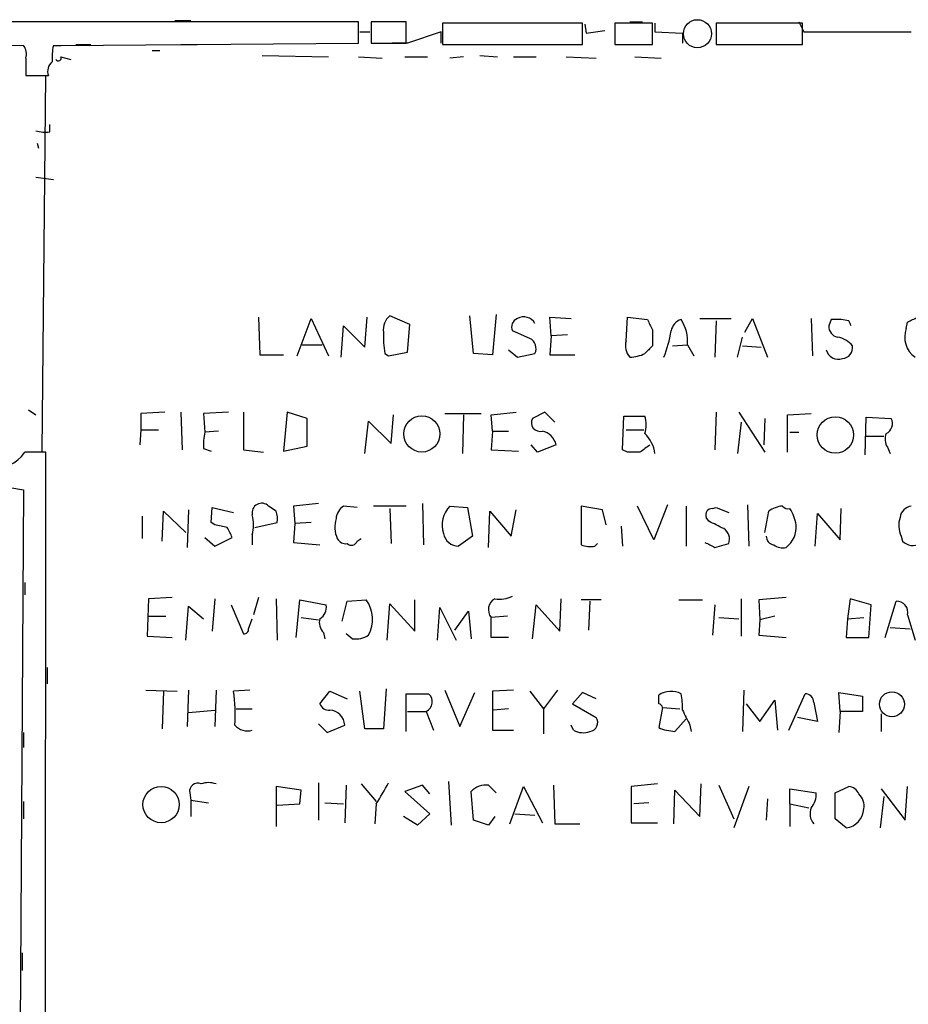
# Model space of a CAD drawing. Extents: x 4 to 51974, y 1691 to 2626.
# Drawn here: x 576 to 637, y 1759 to 1826 of the extents above; entities that cross this region are included whole.
import ezdxf

# ---------------------------------------------------------------- set-up
doc = ezdxf.new("R2010")
doc.units = 0
doc.header["$MEASUREMENT"] = 0
doc.layers.add('MAIN', color=5, linetype='CONTINUOUS')

msp = doc.modelspace()

# ---------------------------------------------------------------- linework, layer by layer
at = {"layer": 'MAIN'}
for p, q in [((599.44, 1825.8934), (569.0447, 1825.8934)), ((586.994, 1825.9781), (588.0947, 1825.9781)), ((599.44, 1824.4541), (599.44, 1825.8934)), ((602.6573, 1825.8934), (600.2867, 1825.8934)), ((600.2867, 1825.8934), (600.2867, 1824.4541)), ((602.6573, 1824.4541), (602.6573, 1825.8934)), ((605.1127, 1825.8088), (605.1127, 1824.3694)), ((614.5953, 1825.8088), (605.1127, 1825.8088)), ((614.5953, 1824.3694), (614.5953, 1825.8088)), ((614.7647, 1825.7241), (614.8493, 1825.1314)), ((619.3367, 1825.8088), (616.7967, 1825.8088)), ((616.7967, 1825.8088), (616.7967, 1824.3694)), ((617.8127, 1825.8934), (618.6593, 1825.8934)), ((619.3367, 1824.3694), (619.3367, 1825.8088)), ((619.506, 1825.8088), (619.506, 1825.2161)), ((629.4967, 1825.8088), (623.6547, 1825.8088)), ((623.6547, 1825.8088), (623.6547, 1824.3694)), ((629.2427, 1825.8934), (629.5813, 1825.2161)), ((629.4967, 1824.3694), (629.4967, 1825.8088)), ((599.5247, 1825.2161), (600.202, 1825.2161)), ((605.028, 1825.2161), (602.742, 1824.4541)), ((605.028, 1824.4541), (605.028, 1825.2161)), ((614.8493, 1825.1314), (616.1193, 1825.3008)), ((619.506, 1825.2161), (621.3687, 1825.1314)), ((621.3687, 1825.1314), (621.3687, 1824.4541)), ((629.5813, 1825.2161), (636.8627, 1825.2161)), ((569.0447, 1824.4541), (576.7493, 1824.2848)), ((578.7813, 1824.2848), (579.2893, 1824.2848)), ((579.2893, 1824.2848), (599.44, 1824.4541)), ((580.3053, 1824.3694), (581.3213, 1824.3694)), ((587.4173, 1824.3694), (588.518, 1824.3694)), ((600.2867, 1824.4541), (602.6573, 1824.4541)), ((602.742, 1824.4541), (601.726, 1824.4541)), ((605.1127, 1824.3694), (614.5953, 1824.3694)), ((616.7967, 1824.3694), (619.3367, 1824.3694)), ((623.6547, 1824.3694), (629.4967, 1824.3694)), ((576.9187, 1823.4381), (576.9187, 1822.2528)), ((579.2893, 1823.5228), (579.9667, 1823.3534)), ((585.47, 1823.9461), (585.978, 1823.9461)), ((592.9207, 1823.6074), (597.408, 1823.5228)), ((599.44, 1823.5228), (601.0487, 1823.4381)), ((602.5727, 1823.5228), (604.0967, 1823.5228)), ((606.552, 1823.5228), (605.6207, 1823.4381)), ((607.6527, 1823.6074), (608.838, 1823.5228)), ((609.9387, 1823.5228), (611.4627, 1823.5228)), ((613.4947, 1823.5228), (615.5267, 1823.4381)), ((618.1513, 1823.5228), (619.9293, 1823.4381)), ((576.9187, 1822.2528), (578.4427, 1822.2528)), ((578.0193, 1796.8528), (578.2733, 1822.2528)), ((578.5273, 1818.4428), (578.5273, 1818.9508)), ((577.6807, 1817.6808), (577.7653, 1817.3421)), ((577.596, 1815.3948), (578.7813, 1815.2254)), ((602.9113, 1805.4041), (601.5567, 1805.9968)), ((607.2293, 1803.4568), (606.9753, 1805.9968)), ((608.7533, 1806.0814), (608.4993, 1803.3721)), ((592.6667, 1805.9121), (592.7513, 1803.3721)), ((595.2913, 1803.2874), (596.2227, 1805.8274)), ((596.2227, 1805.8274), (597.408, 1803.2874)), ((599.8633, 1803.8801), (600.0327, 1805.9121)), ((602.742, 1803.5414), (602.9113, 1805.4041)), ((612.4787, 1804.6421), (612.394, 1805.9121)), ((612.394, 1805.9121), (613.8333, 1805.8274)), ((617.5587, 1804.3034), (617.6433, 1805.9121)), ((617.6433, 1805.9121), (618.998, 1805.7428)), ((622.554, 1805.8274), (624.6707, 1805.8274)), ((623.6547, 1805.6581), (623.57, 1803.2028)), ((625.602, 1804.8961), (626.11, 1805.8274)), ((626.11, 1805.8274), (627.126, 1803.2028)), ((630.0893, 1805.8274), (630.174, 1803.2874)), ((631.444, 1805.7428), (631.2747, 1805.3194)), ((632.6293, 1805.6581), (632.1213, 1805.7428)), ((636.524, 1805.1501), (636.6087, 1805.5734)), ((598.2547, 1803.2028), (598.424, 1805.3194)), ((598.424, 1805.3194), (599.8633, 1803.8801)), ((611.0393, 1804.4728), (609.854, 1804.9808)), ((613.5793, 1804.7268), (612.4787, 1804.6421)), ((619.3367, 1805.0654), (619.3367, 1803.9648)), ((595.63, 1804.0494), (596.9847, 1804.0494)), ((612.4787, 1804.6421), (612.394, 1803.3721)), ((620.6913, 1803.9648), (621.7073, 1804.0494)), ((621.7073, 1804.0494), (622.1307, 1803.2874)), ((625.094, 1803.2028), (625.4327, 1804.5574)), ((592.7513, 1803.3721), (594.36, 1803.3721)), ((601.218, 1803.4568), (601.472, 1803.2874)), ((601.472, 1803.2874), (602.742, 1803.5414)), ((608.4993, 1803.3721), (607.2293, 1803.4568)), ((609.6, 1803.7108), (610.1927, 1803.2028)), ((610.1927, 1803.2028), (611.378, 1803.4568)), ((612.394, 1803.3721), (614.0873, 1803.3721)), ((625.4327, 1803.9648), (626.7027, 1803.8801)), ((577.088, 1799.6468), (577.596, 1799.3081)), ((586.3167, 1799.4774), (584.708, 1799.3928)), ((584.708, 1799.3928), (584.708, 1798.2921)), ((587.4173, 1799.4774), (587.502, 1796.9374)), ((590.6347, 1799.4774), (588.9413, 1799.3928)), ((588.9413, 1799.3928), (589.026, 1798.1228)), ((594.614, 1799.4774), (594.36, 1796.8528)), ((595.9687, 1799.0541), (594.614, 1799.4774)), ((605.282, 1799.3928), (607.7373, 1799.3928)), ((608.4147, 1799.3081), (610.108, 1799.4774)), ((612.0553, 1799.4774), (611.2087, 1799.0541)), ((612.7327, 1798.8001), (612.0553, 1799.4774)), ((623.6547, 1799.4774), (623.57, 1796.9374)), ((625.1787, 1799.4774), (626.9567, 1796.7681)), ((628.4807, 1799.3081), (630.0893, 1799.3928)), ((595.9687, 1797.1914), (595.9687, 1799.0541)), ((599.8633, 1796.6834), (600.1173, 1798.8848)), ((600.1173, 1798.8848), (601.6413, 1797.3608)), ((601.6413, 1797.3608), (601.8107, 1799.3081)), ((606.552, 1799.3081), (606.4673, 1796.6834)), ((608.4993, 1798.2074), (608.4147, 1799.3081)), ((617.3047, 1796.9374), (617.3893, 1799.2234)), ((617.3893, 1799.2234), (618.8287, 1799.2234)), ((625.348, 1798.8001), (625.094, 1796.6834)), ((626.9567, 1799.0541), (626.872, 1797.2761)), ((628.4807, 1796.7681), (628.4807, 1799.3081)), ((633.73, 1796.5988), (633.8147, 1799.1388)), ((633.8147, 1799.1388), (635.508, 1799.0541)), ((584.708, 1798.2921), (584.6233, 1797.2761)), ((584.708, 1798.2921), (585.8933, 1798.2921)), ((589.9573, 1798.2074), (589.026, 1798.1228)), ((608.4993, 1798.2074), (608.4147, 1796.9374)), ((608.4993, 1798.2074), (609.6, 1798.2074)), ((617.5587, 1798.2921), (618.744, 1798.2921)), ((628.65, 1798.1228), (629.2427, 1798.1228)), ((633.8147, 1797.8688), (635, 1797.8688)), ((578.2733, 1796.7681), (576.834, 1796.7681)), ((578.1887, 1714.1334), (578.2733, 1796.7681)), ((588.9413, 1797.0221), (589.4493, 1796.8528)), ((591.6507, 1796.9374), (593.0053, 1796.7681)), ((594.36, 1796.8528), (595.9687, 1797.1914)), ((608.4147, 1796.9374), (610.2773, 1796.8528)), ((611.5473, 1796.7681), (611.124, 1797.2761)), ((612.8173, 1797.2761), (611.5473, 1796.7681)), ((617.6433, 1796.7681), (617.3047, 1796.9374)), ((635.254, 1797.1068), (635.4233, 1796.6834)), ((575.818, 1794.3974), (576.7493, 1794.2281)), ((576.7493, 1794.2281), (576.4107, 1738.1788)), ((586.1473, 1790.7568), (586.232, 1792.7888)), ((586.232, 1792.7888), (587.756, 1791.3494)), ((587.9253, 1792.8734), (587.8407, 1790.3334)), ((589.4493, 1792.0268), (589.534, 1793.0428)), ((589.534, 1793.0428), (590.9733, 1792.7041)), ((593.852, 1792.7888), (593.344, 1793.1274)), ((596.7307, 1793.2968), (595.0373, 1793.1274)), ((595.0373, 1793.1274), (595.122, 1791.9421)), ((599.3553, 1793.0428), (598.424, 1793.1274)), ((602.6573, 1793.1274), (600.456, 1793.1274)), ((601.5567, 1792.9581), (601.6413, 1790.5874)), ((603.758, 1793.2968), (603.8427, 1790.5028)), ((605.6207, 1793.1274), (606.806, 1793.0428)), ((606.806, 1793.0428), (607.1447, 1791.0954)), ((608.2453, 1790.3334), (608.33, 1792.7888)), ((608.33, 1792.7888), (609.7693, 1791.0954)), ((609.7693, 1791.0954), (610.108, 1792.8734)), ((615.95, 1792.8734), (614.5107, 1793.1274)), ((614.5107, 1793.1274), (614.5107, 1790.5028)), ((616.204, 1791.8574), (615.95, 1792.8734)), ((619.4213, 1790.8414), (618.3207, 1793.1274)), ((620.3527, 1793.2121), (619.4213, 1790.8414)), ((621.6227, 1793.1274), (621.6227, 1790.4181)), ((623.4007, 1792.9581), (623.6547, 1793.0428)), ((623.6547, 1793.0428), (624.5013, 1792.7041)), ((625.7713, 1793.2121), (625.856, 1790.4181)), ((626.9567, 1791.3494), (627.2107, 1792.7888)), ((632.0367, 1790.8414), (632.1213, 1792.9581)), ((584.7927, 1792.4501), (584.7927, 1790.9261)), ((589.7033, 1791.8574), (589.4493, 1792.0268)), ((592.4127, 1791.6881), (593.9367, 1792.0268)), ((596.2227, 1792.0268), (595.122, 1791.9421)), ((623.1467, 1792.1114), (622.9773, 1792.3654)), ((630.3433, 1790.4181), (630.5127, 1792.6194)), ((630.5127, 1792.6194), (632.0367, 1790.8414)), ((595.122, 1791.9421), (595.0373, 1790.6721)), ((617.22, 1791.7728), (617.3047, 1790.4181)), ((589.026, 1791.0108), (589.7033, 1790.4181)), ((589.7033, 1790.4181), (590.8887, 1791.0108)), ((592.2433, 1791.1801), (592.2433, 1790.5028)), ((599.3553, 1790.7568), (599.6093, 1790.9261)), ((607.1447, 1791.0954), (606.2133, 1790.4181)), ((636.1853, 1791.0954), (636.27, 1790.7568)), ((595.0373, 1790.6721), (596.8153, 1790.5028)), ((615.442, 1790.4181), (615.6113, 1790.5874)), ((623.57, 1790.3334), (624.5013, 1790.5874)), ((576.834, 1787.9628), (576.834, 1787.1161)), ((585.216, 1786.8621), (585.1313, 1784.3221)), ((586.8247, 1786.9468), (585.216, 1786.8621)), ((589.7033, 1786.8621), (589.534, 1784.6608)), ((592.6667, 1786.9468), (592.328, 1785.7614)), ((593.852, 1786.8621), (593.9367, 1784.0681)), ((595.2067, 1784.2374), (595.4607, 1786.7774)), ((595.4607, 1786.7774), (597.2387, 1786.4388)), ((598.3393, 1785.3381), (598.678, 1786.6928)), ((598.678, 1786.6928), (599.948, 1786.7774)), ((603.25, 1784.6608), (603.25, 1786.7774)), ((613.0713, 1784.6608), (613.156, 1786.8621)), ((615.8653, 1786.7774), (614.5107, 1786.7774)), ((615.1033, 1786.6928), (615.0187, 1784.7454)), ((621.1147, 1786.7774), (622.7233, 1786.7774)), ((625.348, 1786.8621), (625.348, 1784.3221)), ((628.396, 1786.9468), (626.5333, 1786.7774)), ((626.5333, 1786.7774), (626.618, 1785.4228)), ((632.714, 1786.8621), (632.5447, 1785.5074)), ((634.1533, 1786.4388), (632.714, 1786.8621)), ((635.0847, 1784.2374), (635.8467, 1786.6928)), ((587.756, 1784.0681), (587.9253, 1786.3541)), ((587.9253, 1786.3541), (588.9413, 1785.5074)), ((590.804, 1786.4388), (591.6507, 1784.4914)), ((601.3873, 1784.0681), (601.5567, 1786.5234)), ((601.5567, 1786.5234), (603.25, 1784.6608)), ((604.774, 1784.0681), (604.9433, 1786.2694)), ((604.9433, 1786.2694), (606.044, 1784.0681)), ((605.9593, 1784.7454), (606.8907, 1786.0154)), ((606.8907, 1786.0154), (607.06, 1784.1528)), ((611.2087, 1784.1528), (611.4627, 1786.4388)), ((611.4627, 1786.4388), (613.0713, 1784.6608)), ((623.57, 1786.4388), (623.4007, 1784.4068)), ((633.984, 1784.2374), (634.1533, 1786.4388)), ((585.216, 1785.6768), (586.4013, 1785.6768)), ((591.9893, 1784.8301), (592.2433, 1785.5074)), ((595.5453, 1785.5921), (596.7307, 1785.4228)), ((609.5153, 1785.6768), (608.4147, 1785.5921)), ((608.4147, 1784.2374), (608.4147, 1785.5921)), ((623.824, 1785.5921), (625.1787, 1785.5074)), ((626.618, 1785.4228), (626.5333, 1784.4068)), ((627.634, 1785.6768), (626.618, 1785.4228)), ((632.5447, 1785.5074), (632.46, 1784.2374)), ((632.5447, 1785.5074), (633.6453, 1785.5921)), ((636.6087, 1785.7614), (637.1167, 1784.0681)), ((635.4233, 1784.9148), (636.778, 1784.8301)), ((585.1313, 1784.3221), (586.8247, 1784.2374)), ((597.0693, 1784.5761), (597.154, 1784.1528)), ((599.0167, 1784.1528), (598.5933, 1784.4914)), ((609.6, 1784.2374), (608.4147, 1784.2374)), ((626.5333, 1784.4068), (628.396, 1784.2374)), ((632.46, 1784.2374), (633.984, 1784.2374)), ((578.358, 1782.2054), (578.358, 1781.1048)), ((601.3027, 1780.7661), (601.1333, 1778.0568)), ((585.0467, 1780.6814), (587.1633, 1780.5968)), ((586.232, 1780.5968), (586.1473, 1778.0568)), ((587.9253, 1780.6814), (587.8407, 1778.2261)), ((589.788, 1780.6814), (589.7033, 1778.2261)), ((592.074, 1780.6814), (590.9733, 1780.5968)), ((596.8153, 1779.7501), (597.4927, 1780.5968)), ((597.4927, 1780.5968), (598.678, 1780.0888)), ((599.8633, 1778.0568), (599.5247, 1780.5968)), ((602.6573, 1777.8874), (602.6573, 1780.4274)), ((602.6573, 1780.4274), (604.1813, 1780.4274)), ((605.282, 1780.6814), (606.298, 1778.2261)), ((606.298, 1778.2261), (607.314, 1780.5121)), ((609.9387, 1780.6814), (608.4993, 1780.5968)), ((608.4993, 1780.5968), (608.4993, 1777.9721)), ((611.0393, 1780.5968), (611.9707, 1779.4114)), ((612.902, 1780.6814), (611.9707, 1779.4114)), ((614.5953, 1780.5121), (613.918, 1779.7501)), ((615.5267, 1780.0888), (614.5953, 1780.5121)), ((619.76, 1779.7501), (619.76, 1780.3428)), ((625.5173, 1780.6814), (625.4327, 1777.8874)), ((628.5653, 1777.9721), (629.666, 1780.4274)), ((632.0367, 1779.2421), (631.952, 1780.5121)), ((631.952, 1780.5121), (633.5607, 1780.2581)), ((633.5607, 1780.2581), (633.5607, 1779.2421)), ((591.1427, 1779.4114), (592.2433, 1779.4114)), ((609.6, 1779.4114), (608.584, 1779.3268)), ((611.9707, 1779.4114), (611.9707, 1777.7181)), ((613.918, 1779.7501), (615.5267, 1778.8188)), ((620.014, 1779.4961), (619.76, 1778.1414)), ((620.014, 1779.4961), (621.1993, 1779.4114)), ((625.6867, 1779.7501), (626.618, 1778.5648)), ((626.618, 1778.5648), (627.634, 1780.0041)), ((627.634, 1780.0041), (627.8033, 1777.9721)), ((630.2587, 1779.8348), (630.5127, 1778.5648)), ((587.9253, 1779.1574), (589.7033, 1779.3268)), ((602.742, 1779.2421), (604.012, 1779.2421)), ((604.012, 1779.2421), (604.52, 1777.9721)), ((620.8607, 1777.8874), (621.6227, 1778.7341)), ((630.5127, 1778.5648), (629.158, 1778.8188)), ((632.0367, 1779.2421), (631.952, 1777.8028)), ((633.5607, 1779.2421), (632.0367, 1779.2421)), ((634.8307, 1779.0728), (634.8307, 1777.8874)), ((596.7307, 1778.3954), (597.3233, 1777.8028)), ((597.3233, 1777.8028), (598.5087, 1778.3108)), ((601.1333, 1778.0568), (599.8633, 1778.0568)), ((614.0027, 1777.9721), (613.8333, 1778.3108)), ((621.8767, 1778.3108), (621.9613, 1777.8874)), ((576.7493, 1777.8028), (576.7493, 1776.7868)), ((608.4993, 1777.9721), (609.9387, 1777.9721)), ((595.5453, 1773.9081), (593.852, 1774.1621)), ((593.852, 1774.1621), (593.852, 1771.4528)), ((596.7307, 1774.4161), (596.7307, 1771.8761)), ((598.5933, 1774.2468), (598.5087, 1771.7068)), ((599.6093, 1774.3314), (600.6253, 1773.1461)), ((603.758, 1774.2468), (602.5727, 1773.8234)), ((604.266, 1773.6541), (603.758, 1774.2468)), ((605.536, 1774.5008), (605.7053, 1771.5374)), ((608.2453, 1774.2468), (608.7533, 1773.7388)), ((609.6847, 1771.6221), (610.616, 1774.1621)), ((610.616, 1774.1621), (611.886, 1771.7068)), ((612.648, 1774.2468), (612.7327, 1771.6221)), ((619.6753, 1774.3314), (617.8973, 1774.1621)), ((617.8973, 1774.1621), (617.8973, 1771.7068)), ((622.554, 1772.1301), (622.6387, 1774.3314)), ((623.824, 1774.2468), (624.84, 1771.9608)), ((625.856, 1774.1621), (624.84, 1771.3681)), ((631.698, 1773.7388), (632.6293, 1774.1621)), ((636.4393, 1771.8761), (636.6087, 1774.1621)), ((588.01, 1773.7388), (588.0947, 1773.2308)), ((595.4607, 1772.9768), (595.5453, 1773.9081)), ((602.5727, 1773.8234), (604.266, 1772.2994)), ((607.2293, 1771.8761), (607.06, 1773.8234)), ((620.776, 1771.6221), (620.8607, 1773.9081)), ((620.8607, 1773.9081), (622.554, 1772.1301)), ((628.65, 1772.9768), (628.65, 1773.9928)), ((628.65, 1773.9928), (630.428, 1773.7388)), ((631.698, 1771.9608), (631.698, 1773.7388)), ((635, 1773.4848), (634.746, 1771.3681)), ((634.8307, 1773.9928), (636.4393, 1771.8761)), ((576.7493, 1773.1461), (576.7493, 1771.9608)), ((588.0947, 1773.2308), (589.28, 1773.0614)), ((588.0947, 1773.2308), (588.0947, 1772.1301)), ((593.9367, 1772.8921), (595.4607, 1772.9768)), ((597.154, 1773.0614), (598.424, 1772.9768)), ((600.6253, 1772.9768), (600.5407, 1771.6221)), ((619.0827, 1773.0614), (618.0667, 1772.9768)), ((627.126, 1773.3154), (627.0413, 1771.8761)), ((628.65, 1772.9768), (628.65, 1771.4528)), ((628.65, 1772.9768), (629.92, 1772.7228)), ((603.4193, 1771.5374), (602.488, 1772.1301)), ((604.266, 1772.2994), (603.4193, 1771.5374)), ((608.6687, 1772.1301), (608.2453, 1771.5374)), ((610.0233, 1772.2994), (611.378, 1772.2148)), ((608.2453, 1771.5374), (607.2293, 1771.8761)), ((612.7327, 1771.6221), (614.426, 1771.6221)), ((617.8973, 1771.7068), (619.6753, 1771.7068)), ((632.46, 1771.3681), (631.698, 1771.9608)), ((576.6647, 1762.9014), (576.6647, 1761.7161))]:
    msp.add_line(p, q, dxfattribs=at)
at = {"layer": 'MAIN', "color": 5}
msp.add_circle((622.3846, 1825.0891), 0.949, dxfattribs=at)
at = {"layer": 'MAIN'}
for centre, radius in [((603.721, 1798.0087), 1.224), ((631.7238, 1797.9421), 1.2313), ((635.5514, 1779.7204), 0.8404), ((586.0678, 1772.9316), 1.2259)]:
    msp.add_circle(centre, radius, dxfattribs=at)
for centre, radius, start, end in [((575.9869, 1823.692), 0.9657, 344.75789, 37.866658), ((582.0449, 1823.4804), 3.3613, 166.153931, 185.057234), ((579.12, 1823.4381), 0.1893, 206.578587, 26.578587), ((579.1902, 1822.5492), 0.8041, 127.857486, 201.629402), ((578.2732, 1820.814), 2.3848, 253.502805, 276.116527), ((602.2419, 1805.1014), 1.1275, 127.424828, 190.491662), ((610.4467, 1805.2347), 0.6448, 113.197424, 203.189256), ((610.608, 1805.0374), 0.8925, 30.380272, 117.730734), ((788.5072, 1890.074), 189.3281, 206.450446, 206.679643), ((621.517, 1804.8537), 0.9191, 104.684864, 172.051503), ((618.9562, 1804.2613), 2.7593, 355.595561, 32.474218), ((631.7826, 1636.3929), 169.3502, 89.885409, 90.114558), ((548.059, 1763.1488), 94.6529, 26.457173, 26.68641), ((552.2674, 1975.0777), 189.3282, 296.453843, 296.683013), ((606.9397, 1804.5157), 5.8188, 176.251686, 190.484951), ((613.6511, 1806.0066), 7.0308, 336.49773, 351.61059), ((632.0156, 1805.2842), 0.7417, 177.279935, 258.467387), ((638.0723, 1804.5575), 1.6578, 159.056034, 234.801009), ((610.7007, 1803.7955), 0.7573, 333.431565, 63.438333), ((618.6023, 1803.9646), 1.0972, 162.014213, 223.97341), ((631.6184, 1802.9633), 1.6134, 38.37085, 81.125591), ((617.7495, 1805.6148), 2.4128, 271.500939, 296.569299), ((746.0826, 1676.7109), 179.6053, 134.885409, 135.114591), ((631.9097, 1803.8862), 0.8233, 192.300846, 291.094473), ((632.1566, 1803.8519), 0.7354, 273.851386, 8.830866), ((1226.6502, 1798.2074), 635.0008, 179.8854085, 180.1145915), ((611.7276, 1798.775), 0.5892, 151.725589, 285.592811), ((616.8393, 1798.6308), 2.0758, 343.409678, 16.587676), ((634.8307, 1798.7154), 0.7573, 296.561667, 26.568435), ((592.8427, 1797.2755), 3.9096, 167.483432, 183.716201), ((611.5899, 1796.98), 1.2626, 13.562981, 76.437019), ((617.1634, 1796.3589), 2.3649, 7.886499, 45.238124), ((636.0266, 1797.6466), 0.9425, 155.455419, 214.941222), ((575.1222, 1797.8188), 2.0085, 250.849692, 328.458467), ((618.0666, 1585.0683), 211.7002, 89.885408, 90.114564), ((745.8405, 1627.6812), 211.6803, 126.756654, 126.985815), ((592.8783, 1792.6739), 0.65, 44.239592, 192.35577), ((592.3685, 1792.2382), 1.5824, 352.322568, 20.362373), ((599.0166, 1792.1961), 1.1039, 122.469202, 175.599304), ((606.8835, 1791.8609), 1.7885, 134.916185, 199.469356), ((623.3668, 1792.5347), 0.4247, 85.422314, 203.492649), ((628.2845, 1791.2855), 1.8474, 94.423919, 125.538038), ((628.5231, 1793.4241), 0.483, 217.902036, 285.233269), ((625.9261, 1791.2788), 3.1999, 10.417271, 31.654071), ((636.9897, 1792.2384), 0.898, 98.130102, 171.869898), ((589.5772, 1791.8575), 2.7508, 345.744007, 14.253974), ((599.7548, 1791.7158), 1.9236, 162.919607, 204.237388), ((496.6547, 1537.8574), 283.9812, 63.320357, 63.54954), ((637.6339, 1791.8297), 1.6241, 160.740588, 206.880597), ((547.7959, 1580.0689), 215.8949, 78.578099, 78.807251), ((421.3844, 1706.6695), 189.3282, 26.453843, 26.683013), ((623.697, 1790.8838), 0.8572, 339.770189, 57.090465), ((627.2934, 1791.7359), 1.784, 308.173281, 3.905081), ((598.5934, 1791.2647), 0.6826, 209.738635, 277.119811), ((598.9602, 1790.8979), 0.4196, 227.73366, 340.347095), ((606.2152, 1791.4533), 1.0352, 190.491477, 269.89484), ((627.6287, 1791.0849), 0.5875, 178.975925, 262.232638), ((636.9725, 1791.441), 0.9806, 224.243923, 299.492696), ((615.1322, 1792.1738), 1.7828, 249.598173, 280.007049), ((707.9213, 1959.8576), 189.3505, 243.316988, 243.54613), ((628.1421, 1791.2652), 0.9658, 232.133342, 285.242111), ((598.2389, 1785.464), 2.1555, 330.628346, 37.541364), ((609.0706, 1786.1213), 0.8428, 118.480787, 218.897641), ((609.0073, 1788.7251), 1.8935, 259.698943, 296.560992), ((635.8736, 1785.9374), 0.7559, 346.535519, 92.039457), ((596.406, 1786.2554), 0.8527, 298.687149, 12.420938), ((597.7189, 1785.2536), 0.9386, 164.311196, 226.204368), ((591.693, 1784.7877), 0.2993, 261.875312, 8.143638), ((599.2225, 1785.7725), 1.6327, 262.758768, 303.232622), ((580.7357, 1779.0729), 10.3504, 355.777488, 8.466497), ((603.7369, 1779.8861), 0.7004, 293.13091, 50.614466), ((620.5938, 1779.0919), 1.5033, 62.669619, 123.685839), ((616.9222, 1779.5382), 4.4515, 357.278036, 11.522473), ((629.6801, 1779.8488), 0.5788, 358.613923, 91.395974), ((597.4261, 1779.9738), 0.6504, 200.114802, 275.877135), ((619.7175, 1779.4536), 0.2995, 8.157154, 81.842846), ((597.4079, 1778.226), 1.1041, 4.405074, 85.594926), ((615.0356, 1778.4801), 0.5966, 276.516257, 34.593107), ((875.6225, 1905.8187), 283.981, 206.45046, 206.679643), ((591.9047, 1779.0304), 1.1112, 220.360804, 287.741921), ((621.0092, 1781.0428), 3.1589, 246.705668, 267.305524), ((614.6377, 1779.0309), 1.2347, 239.047386, 292.154726), ((588.5391, 1773.8446), 0.5396, 64.432122, 191.30785), ((589.28, 1772.8935), 1.525, 70.542042, 109.457958), ((585.2325, 1783.0007), 18.3689, 326.927541, 332.137966), ((608.0955, 1772.7954), 1.4591, 84.107328, 135.208246), ((632.5507, 1773.3517), 0.8142, 21.801409, 84.460259), ((629.0529, 1773.6328), 1.3792, 318.715594, 4.407945), ((632.587, 1772.8498), 1.0793, 348.687985, 48.177331), ((631.0595, 1772.3087), 1.0549, 156.886279, 220.609543), ((632.3254, 1772.6818), 1.3206, 275.850038, 358.103711)]:
    msp.add_arc(centre, radius, start, end, dxfattribs=at)

doc.saveas('drawing.dxf')
